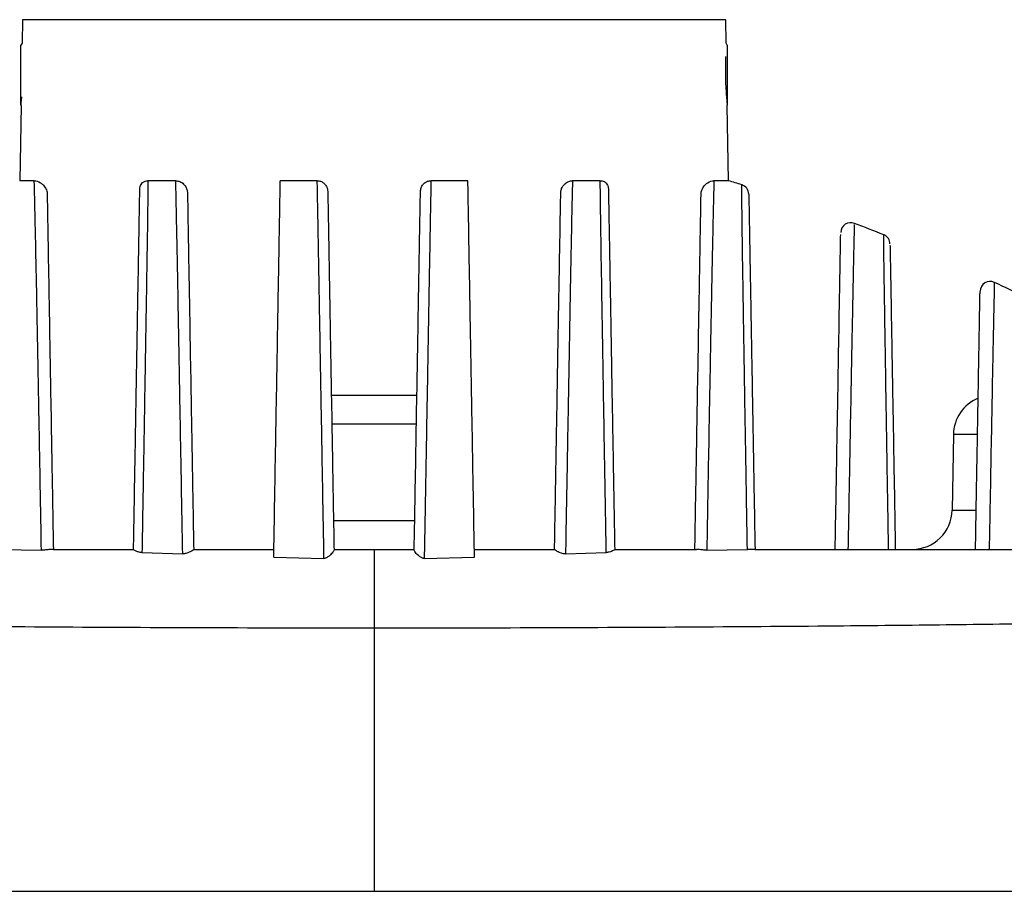
# Model space of a CAD drawing. Units: millimetres. Extents: x 341 to 643, y 341 to 573.
# Drawn here: x 414 to 463, y 387 to 431 of the extents above; entities that cross this region are included whole.
import ezdxf

# ---------------------------------------------------------------- set-up
doc = ezdxf.new("R2010")
doc.units = ezdxf.units.MM

msp = doc.modelspace()

# ---------------------------------------------------------------- linework, layer by layer
at = {"color": 7, "linetype": 'Continuous', "lineweight": 25}
for p, q in [((413.785, 430.759), (413.765, 429.591)), ((448.884, 429.595), (448.863, 430.759)), ((413.765, 429.591), (413.708, 429.492)), ((413.708, 427.693), (413.708, 429.492)), ((448.943, 429.492), (448.884, 429.595)), ((448.943, 429.492), (448.943, 429.362)), ((448.943, 429.362), (448.943, 426.492)), ((413.708, 426.492), (413.708, 427.693)), ((413.711, 426.487), (413.645, 422.73)), ((413.708, 426.492), (413.711, 426.487)), ((448.938, 426.483), (448.943, 426.492)), ((449.003, 422.73), (448.938, 426.483)), ((414.373, 422.73), (413.645, 422.73)), ((421.431, 422.73), (420.045, 422.73)), ((428.489, 422.73), (426.645, 422.73)), ((436.003, 422.73), (434.16, 422.73)), ((442.604, 422.73), (441.218, 422.73)), ((449.003, 422.73), (448.276, 422.73)), ((456.743, 419.997), (456.743, 419.992)), ((429.19, 412.042), (433.459, 412.042)), ((433.434, 410.594), (429.215, 410.594)), ((460.222, 410.077), (460.157, 406.307)), ((429.299, 405.79), (433.35, 405.79)), ((412.704, 404.334), (414.73, 404.31)), ((415.324, 404.342), (415.249, 404.342)), ((415.324, 404.342), (419.324, 404.342)), ((419.324, 404.342), (419.324, 404.336)), ((422.324, 404.337), (422.324, 404.342)), ((422.324, 404.342), (426.324, 404.342)), ((429.324, 404.342), (431.324, 404.342)), ((431.324, 404.342), (433.324, 404.342)), ((436.324, 404.342), (440.324, 404.342)), ((440.324, 404.342), (440.324, 404.337)), ((443.324, 404.336), (443.324, 404.342)), ((443.324, 404.342), (447.324, 404.342)), ((447.324, 404.342), (447.4, 404.342)), ((447.919, 404.31), (449.945, 404.334)), ((450.324, 404.342), (450.234, 404.342)), ((419.744, 404.187), (421.776, 404.12)), ((426.318, 403.961), (428.823, 403.895)), ((433.825, 403.895), (436.331, 403.961)), ((440.872, 404.12), (442.905, 404.187))]:
    msp.add_line(p, q, dxfattribs=at)
at = {"color": 8, "linetype": 'Continuous', "lineweight": 25}
for p, q in [((448.863, 430.759), (413.785, 430.759)), ((461.424, 410.077), (460.222, 410.077)), ((460.157, 406.307), (461.359, 406.307)), ((431.324, 400.413), (431.324, 387.292))]:
    msp.add_line(p, q, dxfattribs=at)
at = {"color": 7, "linetype": 'Continuous', "lineweight": 25}
for centre, radius, start, end in [((420.507, 328.32), 98.617, 72.80288, 73.20448), ((449.515, 422.051), 0.5, 1.0005, 72.6087), ((455.1, 420.137), 0.5, 67.8785, 179), ((420.507, 328.32), 98.617, 68.43361, 69.3454), ((456.558, 419.573), 0.5, 0.8902, 65.8531), ((462.049, 417.209), 0.5, 64.7035, 179.0001), ((420.507, 328.32), 98.617, 63.92885, 64.94892), ((462.222, 410.042), 2, 112.629, 179), ((458.157, 406.342), 2, 270, 359)]:
    msp.add_arc(centre, radius, start, end, dxfattribs=at)
for points, knots in [([(448.857, 428.926), (448.855, 428.876), (448.848, 428.703), (448.842, 428.303), (448.849, 427.796), (448.871, 427.306), (448.9, 426.891), (448.925, 426.611), (448.939, 426.481), (448.937, 426.504), (448.936, 426.509)], [0, 0, 0, 0, 0.061469, 0.210937, 0.360014, 0.508897, 0.658197, 0.80799, 0.957593, 1, 1, 1, 1]), ([(413.713, 426.512), (413.713, 426.511), (413.713, 426.511), (413.728, 426.659), (413.743, 426.848), (413.749, 426.92)], [0, 0, 0, 0, 0.282903, 0.72508, 1, 1, 1, 1]), ([(414.73, 404.31), (414.702, 405.85), (414.647, 408.933), (414.575, 412.893), (414.528, 415.381), (414.492, 417.288), (414.461, 418.847), (414.424, 420.608), (414.392, 422.024), (414.379, 422.495), (414.373, 422.73)], [0, 0, 0, 0, 0.159303, 0.318869, 0.478149, 0.505835, 0.616623, 0.744401, 0.872348, 1, 1, 1, 1]), ([(414.373, 422.73), (414.474, 422.715), (414.61, 422.695), (414.806, 422.54), (414.908, 422.418), (414.976, 422.275), (415.008, 422.175), (415.013, 422.099), (415.015, 422.072)], [0, 0, 0, 0, 0.467362, 0.634783, 0.822701, 0.892016, 0.961971, 1, 1, 1, 1]), ([(419.638, 422.313), (419.642, 422.355), (419.649, 422.44), (419.701, 422.552), (419.784, 422.649), (419.902, 422.718), (419.997, 422.726), (420.045, 422.73)], [0, 0, 0, 0, 0.169619, 0.33937, 0.508105, 0.749432, 1, 1, 1, 1]), ([(420.045, 422.73), (420.04, 422.293), (420.029, 421.399), (420.003, 419.624), (419.967, 417.357), (419.92, 414.509), (419.864, 411.2), (419.806, 407.761), (419.765, 405.379), (419.744, 404.187)], [0, 0, 0, 0, 0.127177, 0.259587, 0.392004, 0.558038, 0.724076, 0.862038, 1, 1, 1, 1]), ([(421.776, 404.12), (421.748, 405.705), (421.692, 408.878), (421.618, 413.002), (421.558, 416.33), (421.509, 418.936), (421.474, 420.703), (421.449, 421.935), (421.436, 422.488), (421.431, 422.73)], [0, 0, 0, 0, 0.186476, 0.373246, 0.559712, 0.700399, 0.84108, 0.930474, 1, 1, 1, 1]), ([(421.431, 422.73), (421.501, 422.721), (421.64, 422.703), (421.827, 422.574), (421.954, 422.402), (422.007, 422.241), (422.012, 422.157), (422.014, 422.132)], [0, 0, 0, 0, 0.252155, 0.49639, 0.749275, 0.924682, 1, 1, 1, 1]), ([(426.318, 403.961), (426.345, 405.503), (426.398, 408.585), (426.47, 412.672), (426.534, 416.329), (426.582, 419.123), (426.619, 421.237), (426.637, 422.232), (426.645, 422.73)], [0, 0, 0, 0, 0.184705, 0.36941, 0.558515, 0.747619, 0.873636, 1, 1, 1, 1]), ([(428.823, 403.895), (428.797, 405.41), (428.744, 408.442), (428.673, 412.444), (428.61, 416.005), (428.556, 419.067), (428.518, 421.188), (428.496, 422.318), (428.489, 422.688), (428.489, 422.73)], [0, 0, 0, 0, 0.181548, 0.363343, 0.54489, 0.724147, 0.903403, 0.988869, 1, 1, 1, 1]), ([(428.489, 422.73), (428.545, 422.724), (428.659, 422.713), (428.812, 422.623), (428.932, 422.49), (429, 422.338), (429.009, 422.234), (429.013, 422.192)], [0, 0, 0, 0, 0.2062094, 0.4121082, 0.625972, 0.8485018, 1, 1, 1, 1]), ([(433.636, 422.192), (433.643, 422.254), (433.658, 422.379), (433.756, 422.544), (433.898, 422.667), (434.042, 422.724), (434.132, 422.729), (434.16, 422.73)], [0, 0, 0, 0, 0.224703, 0.44932, 0.675159, 0.895344, 1, 1, 1, 1]), ([(434.16, 422.73), (434.153, 422.348), (434.132, 421.255), (434.093, 419.063), (434.041, 416.134), (433.984, 412.909), (433.923, 409.465), (433.869, 406.408), (433.835, 404.479), (433.825, 403.895)], [0, 0, 0, 0, 0.096591, 0.27584, 0.45509, 0.613691, 0.772458, 0.93106, 1, 1, 1, 1]), ([(436.331, 403.961), (436.304, 405.503), (436.25, 408.585), (436.179, 412.672), (436.115, 416.329), (436.066, 419.123), (436.029, 421.237), (436.012, 422.232), (436.003, 422.73)], [0, 0, 0, 0, 0.184705, 0.36941, 0.558515, 0.747619, 0.873636, 1, 1, 1, 1]), ([(440.635, 422.132), (440.642, 422.191), (440.655, 422.308), (440.739, 422.469), (440.866, 422.609), (441.033, 422.71), (441.158, 422.724), (441.218, 422.73)], [0, 0, 0, 0, 0.17573, 0.350519, 0.552448, 0.787143, 1, 1, 1, 1]), ([(441.218, 422.73), (441.205, 422.15), (441.181, 421.057), (441.14, 418.93), (441.096, 416.586), (441.047, 413.916), (440.994, 410.944), (440.936, 407.703), (440.893, 405.314), (440.872, 404.12)], [0, 0, 0, 0, 0.158885, 0.299561, 0.440241, 0.580634, 0.721028, 0.860514, 1, 1, 1, 1]), ([(442.905, 404.187), (442.875, 405.918), (442.815, 409.382), (442.741, 413.802), (442.685, 417.165), (442.646, 419.629), (442.623, 421.175), (442.61, 422.163), (442.606, 422.58), (442.604, 422.73)], [0, 0, 0, 0, 0.202526, 0.405444, 0.607951, 0.740377, 0.872797, 0.953996, 1, 1, 1, 1]), ([(442.604, 422.73), (442.67, 422.723), (442.776, 422.71), (442.9, 422.616), (442.974, 422.507), (443.006, 422.401), (443.01, 422.334), (443.011, 422.313)], [0, 0, 0, 0, 0.340188, 0.554012, 0.733636, 0.913927, 1, 1, 1, 1]), ([(447.634, 422.072), (447.636, 422.1), (447.641, 422.169), (447.676, 422.288), (447.781, 422.491), (448.005, 422.686), (448.175, 422.714), (448.276, 422.73)], [0, 0, 0, 0, 0.040183, 0.097297, 0.207958, 0.528221, 1, 1, 1, 1]), ([(448.276, 422.73), (448.269, 422.492), (448.257, 422.016), (448.223, 420.571), (448.184, 418.672), (448.15, 416.957), (448.121, 415.388), (448.082, 413.343), (448.015, 409.698), (447.951, 406.111), (447.919, 404.31)], [0, 0, 0, 0, 0.128586, 0.257219, 0.389525, 0.521845, 0.542904, 0.627158, 0.81271, 1, 1, 1, 1]), ([(415.015, 422.072), (415.02, 421.8), (415.029, 421.256), (415.054, 419.838), (415.085, 418.043), (415.123, 415.882), (415.166, 413.436), (415.213, 410.717), (415.266, 407.713), (415.305, 405.466), (415.324, 404.342)], [0, 0, 0, 0, 0.125875, 0.251784, 0.380628, 0.509483, 0.63121, 0.752939, 0.876469, 1, 1, 1, 1]), ([(419.324, 404.336), (419.346, 405.573), (419.389, 408.047), (419.447, 411.38), (419.5, 414.414), (419.545, 417.006), (419.583, 419.168), (419.614, 420.96), (419.63, 421.862), (419.638, 422.313)], [0, 0, 0, 0, 0.147939, 0.295877, 0.446287, 0.596695, 0.730791, 0.865383, 1, 1, 1, 1]), ([(422.014, 422.132), (422.023, 421.592), (422.042, 420.534), (422.078, 418.481), (422.118, 416.188), (422.162, 413.627), (422.211, 410.821), (422.265, 407.75), (422.305, 405.475), (422.324, 404.337)], [0, 0, 0, 0, 0.15149, 0.297063, 0.443208, 0.581481, 0.719754, 0.859877, 1, 1, 1, 1]), ([(429.013, 422.192), (429.019, 421.833), (429.038, 420.765), (429.075, 418.615), (429.123, 415.874), (429.172, 413.095), (429.219, 410.406), (429.269, 407.497), (429.306, 405.368), (429.325, 404.304)], [0, 0, 0, 0, 0.094048, 0.279657, 0.466263, 0.598966, 0.73167, 0.865835, 1, 1, 1, 1]), ([(433.324, 404.304), (433.342, 405.357), (433.379, 407.463), (433.429, 410.365), (433.477, 413.067), (433.525, 415.86), (433.573, 418.61), (433.611, 420.761), (433.63, 421.833), (433.636, 422.192)], [0, 0, 0, 0, 0.132704, 0.265409, 0.399573, 0.533738, 0.719348, 0.905952, 1, 1, 1, 1]), ([(440.324, 404.337), (440.344, 405.46), (440.383, 407.706), (440.437, 410.769), (440.486, 413.593), (440.531, 416.175), (440.571, 418.478), (440.607, 420.532), (440.625, 421.592), (440.635, 422.132)], [0, 0, 0, 0, 0.138278, 0.276556, 0.416674, 0.556792, 0.702371, 0.84851, 1, 1, 1, 1]), ([(443.011, 422.313), (443.019, 421.862), (443.034, 420.962), (443.066, 419.17), (443.103, 417.022), (443.148, 414.459), (443.2, 411.45), (443.259, 408.108), (443.303, 405.593), (443.324, 404.336)], [0, 0, 0, 0, 0.134617, 0.268707, 0.403305, 0.551232, 0.699161, 0.84958, 1, 1, 1, 1]), ([(447.324, 404.342), (447.344, 405.45), (447.382, 407.665), (447.435, 410.661), (447.482, 413.4), (447.525, 415.854), (447.563, 417.996), (447.594, 419.791), (447.619, 421.235), (447.629, 421.793), (447.634, 422.072)], [0, 0, 0, 0, 0.121742, 0.243483, 0.367002, 0.490518, 0.616557, 0.742587, 0.871312, 1, 1, 1, 1]), ([(450.015, 422.06), (450.016, 421.988), (450.019, 421.844), (450.037, 420.822), (450.065, 419.225), (450.104, 416.963), (450.155, 414.02), (450.216, 410.536), (450.274, 407.242), (450.312, 405.066), (450.324, 404.342)], [0, 0, 0, 0, 0.121535, 0.243417, 0.365095, 0.505991, 0.647381, 0.788834, 0.929818, 1, 1, 1, 1]), ([(454.324, 404.342), (454.326, 404.448), (454.352, 405.944), (454.4, 408.658), (454.46, 412.095), (454.51, 415.002), (454.552, 417.362), (454.581, 419.051), (454.598, 420.028), (454.598, 420.047), (454.599, 420.055)], [0, 0, 0, 0, 0.01119, 0.157327, 0.303958, 0.45052, 0.596562, 0.745775, 0.895346, 1, 1, 1, 1]), ([(457.06, 419.476), (457.06, 419.495), (457.059, 419.562), (457.072, 418.824), (457.098, 417.327), (457.138, 415.04), (457.189, 412.079), (457.251, 408.552), (457.3, 405.743), (457.324, 404.342)], [0, 0, 0, 0, 0.061446, 0.214378, 0.366917, 0.524799, 0.683339, 0.841979, 1, 1, 1, 1]), ([(461.324, 404.342), (461.337, 405.042), (461.372, 407.1), (461.424, 410.077), (461.476, 413.016), (461.512, 415.065), (461.534, 416.344), (461.547, 417.072), (461.548, 417.164), (461.549, 417.21)], [0, 0, 0, 0, 0.089784, 0.263876, 0.438321, 0.612321, 0.741268, 0.870654, 1, 1, 1, 1]), ([(415.249, 404.342), (415.204, 404.34), (415.141, 404.336), (415.001, 404.321), (414.895, 404.313), (414.799, 404.309), (414.75, 404.31), (414.73, 404.31)], [0, 0, 0, 0, 0.430158, 0.609248, 0.790078, 0.912852, 1, 1, 1, 1]), ([(419.744, 404.187), (419.715, 404.189), (419.643, 404.195), (419.526, 404.225), (419.373, 404.29), (419.344, 404.318), (419.324, 404.336)], [0, 0, 0, 0, 0.083688, 0.209026, 0.469748, 1, 1, 1, 1]), ([(422.324, 404.337), (422.309, 404.322), (422.281, 404.296), (422.147, 404.219), (422.028, 404.166), (421.951, 404.14), (421.873, 404.124), (421.817, 404.119), (421.785, 404.119), (421.776, 404.12)], [0, 0, 0, 0, 0.3879, 0.682353, 0.777683, 0.873526, 0.926209, 0.97938, 1, 1, 1, 1]), ([(429.325, 404.303), (429.304, 404.261), (429.276, 404.203), (429.158, 404.082), (429.087, 404.017), (429.019, 403.964), (428.959, 403.926), (428.899, 403.904), (428.859, 403.895), (428.834, 403.895), (428.823, 403.894)], [0, 0, 0, 0, 0.458108, 0.625847, 0.743929, 0.826694, 0.913871, 0.949398, 0.979526, 1, 1, 1, 1]), ([(431.324, 404.342), (431.324, 404.29), (431.324, 404.209), (431.324, 403.721), (431.324, 403.216), (431.324, 402.588), (431.324, 401.674), (431.324, 400.91), (431.324, 400.413)], [0, 0, 0, 0, 0.239697, 0.368514, 0.5, 0.631486, 0.760303, 1, 1, 1, 1]), ([(433.825, 403.894), (433.812, 403.895), (433.783, 403.896), (433.731, 403.909), (433.632, 403.956), (433.481, 404.087), (433.351, 404.224), (433.331, 404.282), (433.324, 404.303)], [0, 0, 0, 0, 0.0257375, 0.058232, 0.1158691, 0.3059707, 0.7456967, 1, 1, 1, 1]), ([(440.872, 404.12), (440.852, 404.12), (440.812, 404.12), (440.742, 404.13), (440.648, 404.154), (440.508, 404.215), (440.366, 404.297), (440.339, 404.323), (440.324, 404.337)], [0, 0, 0, 0, 0.046148, 0.092198, 0.165397, 0.308422, 0.631946, 1, 1, 1, 1]), ([(443.324, 404.336), (443.31, 404.322), (443.289, 404.3), (443.171, 404.245), (443.076, 404.211), (442.978, 404.192), (442.925, 404.189), (442.905, 404.187)], [0, 0, 0, 0, 0.456005, 0.652338, 0.849667, 0.94164, 1, 1, 1, 1]), ([(447.919, 404.31), (447.886, 404.31), (447.821, 404.31), (447.712, 404.316), (447.591, 404.327), (447.479, 404.339), (447.426, 404.341), (447.4, 404.342)], [0, 0, 0, 0, 0.138068, 0.276136, 0.45144, 0.735857, 1, 1, 1, 1]), ([(450.234, 404.342), (450.195, 404.341), (450.135, 404.34), (450.02, 404.335), (449.961, 404.335), (449.945, 404.334)], [0, 0, 0, 0, 0.5657876, 0.8823571, 1, 1, 1, 1]), ([(450.324, 404.342), (451.911, 404.342), (455.068, 404.342), (459.671, 404.342), (464.12, 404.342), (468.421, 404.342), (472.506, 404.342), (476.361, 404.342), (479.907, 404.342), (483.14, 404.342), (485.994, 404.342), (488.442, 404.342), (490.422, 404.342), (491.928, 404.342), (492.854, 404.342), (493.274, 404.342), (493.222, 404.342), (493.219, 404.342)], [0, 0, 0, 0, 0.07164, 0.142504, 0.214078, 0.28478, 0.35691, 0.427777, 0.49934, 0.569974, 0.641567, 0.711931, 0.783015, 0.853668, 0.925002, 0.995787, 1, 1, 1, 1]), ([(431.324, 400.413), (428.728, 400.416), (423.524, 400.421), (415.788, 400.458), (408.842, 400.51), (402.718, 400.573), (397.393, 400.639), (392.298, 400.713), (387.487, 400.796), (383.018, 400.886), (378.954, 400.982), (375.351, 401.084), (372.279, 401.19), (369.822, 401.299), (368.152, 401.402), (367.526, 401.468), (367.262, 401.495)], [0, 0, 0, 0, 0.090071, 0.180545, 0.271245, 0.338931, 0.406812, 0.475034, 0.542852, 0.610727, 0.679005, 0.746856, 0.81485, 0.883072, 0.950817, 1, 1, 1, 1]), ([(495.389, 401.499), (495.112, 401.47), (494.469, 401.403), (492.766, 401.301), (490.3, 401.19), (487.224, 401.084), (483.617, 400.983), (479.549, 400.886), (475.078, 400.796), (470.266, 400.714), (465.182, 400.639), (459.89, 400.573), (453.786, 400.51), (446.849, 400.458), (439.117, 400.42), (433.919, 400.416), (431.324, 400.413)], [0, 0, 0, 0, 0.0513969, 0.1193308, 0.1867312, 0.2545339, 0.3227951, 0.3904925, 0.4582701, 0.5265291, 0.5941996, 0.6615132, 0.7289564, 0.8196945, 0.9099848, 1, 1, 1, 1]), ([(364.632, 387.292), (365.271, 387.292), (366.55, 387.292), (369.242, 387.292), (372.612, 387.292), (376.783, 387.292), (381.735, 387.292), (387.141, 387.292), (392.921, 387.292), (398.986, 387.292), (405.309, 387.292), (411.817, 387.292), (418.463, 387.292), (425.2, 387.292), (431.98, 387.292), (438.792, 387.292), (445.588, 387.292), (452.321, 387.292), (458.916, 387.292), (465.307, 387.292), (471.43, 387.292), (476.97, 387.292), (481.894, 387.292), (486.207, 387.292), (489.986, 387.292), (493.192, 387.292), (495.815, 387.292), (497.295, 387.292), (497.939, 387.292), (498.017, 387.292)], [0, 0, 0, 0, 0.0346698, 0.0694514, 0.1041384, 0.1446635, 0.1853275, 0.2258789, 0.2655347, 0.3053666, 0.3452191, 0.3849033, 0.424462, 0.4641633, 0.5038669, 0.5434285, 0.5837457, 0.6241367, 0.6644444, 0.705145, 0.7459341, 0.7866164, 0.8224944, 0.8584525, 0.8943147, 0.927983, 0.9617371, 0.9953895, 1, 1, 1, 1])]:
    msp.add_open_spline(points, degree=3, knots=knots, dxfattribs=at)
at = {"color": 8, "linetype": 'Continuous', "lineweight": 25}
for points, knots in [([(449.945, 404.334), (449.931, 405.193), (449.891, 407.505), (449.834, 410.896), (449.777, 414.39), (449.73, 417.371), (449.698, 419.494), (449.68, 420.907), (449.669, 421.824), (449.664, 422.345), (449.662, 422.618), (449.663, 422.524), (449.663, 422.522)], [0, 0, 0, 0, 0.081122, 0.218363, 0.3556, 0.496551, 0.637481, 0.726716, 0.81594, 0.906899, 0.997845, 1, 1, 1, 1]), ([(455.275, 420.549), (455.275, 420.554), (455.276, 420.568), (455.264, 420.077), (455.243, 419.132), (455.221, 418.094), (455.197, 416.908), (455.17, 415.538), (455.128, 413.331), (455.078, 410.694), (455.024, 407.728), (454.983, 405.471), (454.962, 404.342)], [0, 0, 0, 0, 0.065226, 0.174372, 0.286462, 0.398568, 0.425271, 0.532134, 0.648071, 0.764013, 0.882005, 1, 1, 1, 1]), ([(456.988, 404.342), (456.978, 404.921), (456.946, 406.823), (456.898, 409.754), (456.846, 412.94), (456.804, 415.633), (456.774, 417.602), (456.756, 418.94), (456.746, 419.717), (456.742, 420.069), (456.742, 420.008), (456.743, 419.997)], [0, 0, 0, 0, 0.062104, 0.204061, 0.34601, 0.491847, 0.637661, 0.749244, 0.860813, 0.975342, 1, 1, 1, 1]), ([(462.261, 417.653), (462.26, 417.614), (462.258, 417.534), (462.243, 416.805), (462.219, 415.639), (462.187, 414.035), (462.148, 412.032), (462.103, 409.634), (462.062, 407.436), (462.029, 405.636), (462.014, 404.792), (462.006, 404.342)], [0, 0, 0, 0, 0.1212263, 0.2506278, 0.3800425, 0.5076623, 0.6352925, 0.7656124, 0.8959383, 0.9445659, 1, 1, 1, 1])]:
    msp.add_open_spline(points, degree=3, knots=knots, dxfattribs=at)

doc.saveas('drawing.dxf')
